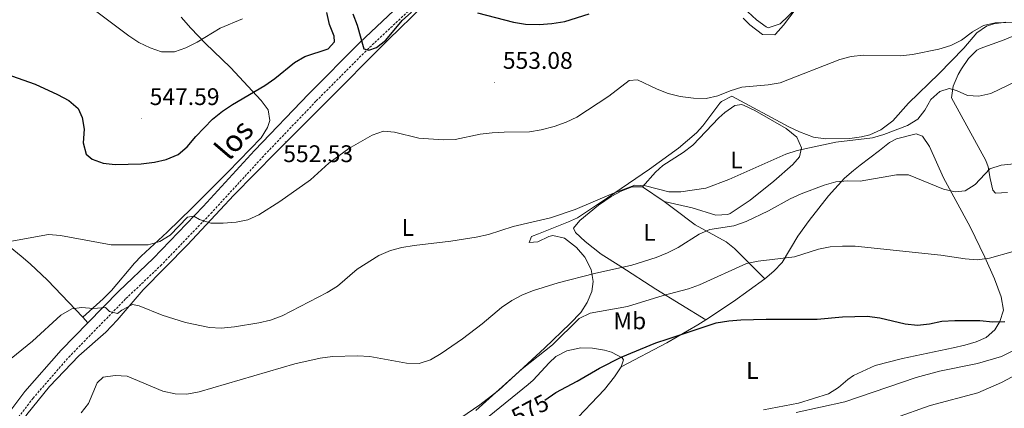
# Model space of a CAD drawing. Units: metres. Extents: x 582659 to 587151, y 4730846 to 4733870.
# Drawn here: x 584737 to 585149, y 4733082 to 4733245 of the extents above; entities that cross this region are included whole.
import ezdxf
from ezdxf.enums import TextEntityAlignment as Align

# ---------------------------------------------------------------- set-up
doc = ezdxf.new("R2010")
doc.units = ezdxf.units.M
doc.header["$MEASUREMENT"] = 0
doc.linetypes.add('TRAZOSX2', pattern=[1.5, 1, -0.5])
for name, color, linetype, lineweight in [('Carátula', 7, 'Continuous', 5), ('Level 21', 19, 'Continuous', 0), ('Level 36', 19, 'Continuous', 40), ('Level 37', 92, 'Continuous', 0), ('Level 4', 36, 'Continuous', 30), ('Level 41', 19, 'Continuous', 0), ('Level 44', 19, 'Continuous', 0), ('Level 5', 36, 'Continuous', 0), ('Level 7', 1, 'Continuous', 0)]:
    doc.layers.add(name, color=color, linetype=linetype, lineweight=lineweight)
doc.styles.add('Arial', font='ARIAL.TTF', dxfattribs={"height": 0.2})

# ---------------------------------------------------------------- blocks, each defined once
blk = doc.blocks.new('5PATER')
at = {"layer": 'Carátula', "linetype": 'Continuous', "lineweight": 5}
h = blk.add_hatch(color=250, dxfattribs=at)
edge = h.paths.add_edge_path()
edge.add_ellipse((0, 0), major_axis=(-1.33, -1.34), ratio=0.999422, start_angle=0, end_angle=360)

msp = doc.modelspace()

# ---------------------------------------------------------------- linework, layer by layer
at = {"layer": 'Level 21', "color": 19, "linetype": 'TRAZOSX2', "lineweight": 0}
msp.add_polyline3d([(584549.06, 4732812.3, 582.55), (584595.41, 4732879.27, 575.92), (584623.88, 4732919.95, 572.62), (584655.06, 4732964.22, 569.87), (584695.27, 4733019.27, 566.02), (584710.86, 4733042.87, 564.37), (584728.7, 4733068.04, 563.82), (584742.93, 4733086.69, 562.73), (584757.83, 4733103.76, 561.63), (584781.76, 4733128.24, 559.43), (584796.2, 4733141.94, 557.23), (584817.19, 4733163.72, 554.48), (584838.63, 4733187.08, 552.83), (584861.2, 4733210.66, 551.73), (584882.42, 4733231.99, 550.08), (584901.15, 4733249.51, 548.99), (584916.26, 4733263.65, 547.34), (584943.11, 4733287.22, 545.14), (584967.03, 4733309, 542.39), (584992.52, 4733330.32, 539.64), (585068.32, 4733396.09, 531.4), (585099.91, 4733424.38, 528.1), (585132.63, 4733453.34, 525.35), (585166.92, 4733482.97, 522.6)], dxfattribs=at)
at = {"layer": 'Level 21', "color": 19, "linetype": 'Continuous', "lineweight": 0}
for points in [[(585017.41, 4733357.64, 536.63), (584989.71, 4733333.61, 539.64), (584964.18, 4733312.26, 542.39), (584940.23, 4733290.44, 545.14), (584913.36, 4733266.86, 547.34), (584898.19, 4733252.66, 548.99), (584879.41, 4733235.1, 550.08), (584858.11, 4733213.68, 551.73), (584835.48, 4733190.04, 552.83), (584814.04, 4733166.68, 554.48), (584793.15, 4733145.01, 557.23), (584778.72, 4733131.32, 559.43), (584765.89, 4733118.19, 560.6)], [(584765.89, 4733118.19, 560.6), (584754.65, 4733106.7, 561.63), (584739.58, 4733089.42, 562.73), (584725.22, 4733070.6, 563.82), (584707.29, 4733045.31, 564.37), (584695.27, 4733027.12, 565.65)]]:
    msp.add_polyline3d(points, dxfattribs=at)
at = {"layer": 'Level 36', "color": 92, "linetype": 'Continuous', "lineweight": 0}
for points in [[(585061.69, 4733249.17, 552.38), (585054.93, 4733242.88, 552.38), (585049.97, 4733241.18, 552.38), (585049.07, 4733241.54, 552.38), (585045.12, 4733244.51, 552), (585041.41, 4733247.89, 551.31), (585016.59, 4733272.6, 546.97), (584994.5, 4733295.03, 543.58), (584987.69, 4733302.18, 543.16), (584981.93, 4733309.02, 543.03), (584981.26, 4733312.62, 543.03), (584982.39, 4733315.55, 542.48), (584994.57, 4733326.1, 541.38), (585015.72, 4733347.19, 538.49), (585041.71, 4733369.48, 535.42), (585066.78, 4733391.88, 532.59), (585086.18, 4733408.72, 530.39), (585095.43, 4733417.7, 529.29), (585099.53, 4733420.5, 528.58), (585103.32, 4733422.18, 528.19), (585108.32, 4733422.43, 528.19), (585112.77, 4733420.13, 528.19)], [(584738.48, 4733077.25, 564.08), (584740.4, 4733079.94, 563.92), (584749.77, 4733091.64, 563.92), (584762.07, 4733104.42, 563.92), (584773.33, 4733114.29, 563.04), (584778.06, 4733119.28, 562.06), (584788.93, 4733131.82, 558.97), (584807.43, 4733150.68, 556.22), (584821.05, 4733165.24, 554.46), (584826.85, 4733171.34, 554.03), (584844.35, 4733189.2, 554.04), (584863.98, 4733208.74, 553.7), (584891.39, 4733236.24, 551.28), (584905.68, 4733250.2, 550.2)], [(585039.43, 4733245.26, 552.24), (585042.24, 4733242.4, 552.38), (585047.63, 4733238.33, 552.38), (585052.71, 4733238.29, 552.38), (585053.03, 4733238.54, 552.38), (585056.39, 4733242.27, 552.38), (585061.69, 4733249.17, 552.38)], [(584763.7, 4733120.5, 560.22), (584772.27, 4733128.13, 559.12), (584775.78, 4733131.62, 558.55), (584785.33, 4733143.01, 556.36), (584788.07, 4733145.88, 555.82), (584799.01, 4733155.99, 554.07), (584809.38, 4733166.14, 552.85), (584824.4, 4733181.13, 551.97), (584838.17, 4733195.28, 551.97), (584840.84, 4733199.57, 551.71), (584841.79, 4733202.47, 551.42), (584841.13, 4733206.98, 550.87), (584838.21, 4733210.81, 550.33), (584825.41, 4733224.57, 547.58), (584814.89, 4733234.84, 544.53), (584808.79, 4733241.05, 543.18), (584804.81, 4733245.63, 543.01)], [(585149.17, 4733243.48, 555.13), (585144.16, 4733242.79, 555.13), (585141.06, 4733241.92, 555.13), (585137.11, 4733239.02, 555.27), (585131.58, 4733232.72, 555.68), (585121.18, 4733221.99, 556.92), (585108.57, 4733209.81, 558.42), (585101.98, 4733202.34, 558.92), (585097.01, 4733198.57, 559.26), (585092.38, 4733196.6, 559.5), (585088.95, 4733195.68, 559.52), (585083.97, 4733194.96, 559.29), (585073.84, 4733194.9, 558.73), (585068.88, 4733195.62, 558.48), (585063.02, 4733197.78, 558.14), (585058.52, 4733199.85, 557.8), (585034.73, 4733212.7, 555.13), (585030.39, 4733210.41, 555.08), (585029.77, 4733209.78, 555.13), (585022.64, 4733200.23, 555.98), (585020.06, 4733197.43, 556.22), (585012.43, 4733190.97, 557.01), (585000.33, 4733182.22, 558.27), (584982.85, 4733170.28, 559.52), (584970.29, 4733161.98, 559.93), (584966.62, 4733160.19, 560.07), (584954, 4733155.27, 561.17)], [(585149.85, 4733172.47, 565.85), (585144.85, 4733172.18, 565.85), (585143.78, 4733173.39, 565.85), (585142.64, 4733178.29, 565.46), (585141.86, 4733183.2, 564.65), (585140.88, 4733185.78, 564.2), (585133.78, 4733198.79, 561.88), (585126.54, 4733211.93, 560.35), (585127.14, 4733216.86, 559.83), (585129.21, 4733221.65, 559.41), (585130.62, 4733224.07, 559.25), (585133.53, 4733228.34, 559.01), (585137.09, 4733231.81, 558.78), (585138.52, 4733232.61, 558.7), (585148.44, 4733236.18, 558.15), (585159.25, 4733240.66, 558.15)], [(585006.44, 4733168.78, 560.35), (585018.14, 4733166.05, 560.9), (585028.04, 4733163.1, 562), (585033.07, 4733163.28, 562.04), (585034.12, 4733163.76, 562), (585042.43, 4733169.33, 561.56), (585052.29, 4733177.17, 561.1), (585060.29, 4733184.16, 560.65), (585062.99, 4733187.32, 560.35), (585063.9, 4733191.15, 559.8), (585061.93, 4733195.62, 558.81), (585057.39, 4733199.23, 558.04), (585044.43, 4733206.69, 556.64), (585039.95, 4733208.82, 556.48), (585038.96, 4733209.22, 556.5), (585036.03, 4733208.78, 557.05), (585031.9, 4733205.92, 557.37), (585029.27, 4733203.61, 557.6), (585018.43, 4733192.16, 558.7), (585014.43, 4733189.17, 558.85), (585005.94, 4733183.73, 558.89), (585002.87, 4733180.94, 559.25), (584997.45, 4733174.88, 560.35)], [(585048, 4733081.9, 579.55), (585062.64, 4733084.65, 577.85), (585075.19, 4733088.49, 577.3), (585079.37, 4733091.21, 577.08), (585083.17, 4733094.52, 576.87), (585085.57, 4733096.12, 576.75), (585094.65, 4733100.3, 576.25), (585106.08, 4733103.27, 576.38), (585127.24, 4733107.72, 577.3), (585132.09, 4733108.82, 577.16), (585136.84, 4733110.24, 576.69), (585140.99, 4733111.97, 576.2), (585144.61, 4733115.26, 575.62), (585146.63, 4733118.71, 575.1), (585148.27, 4733123.44, 574.2), (585147.19, 4733128.97, 572.76), (585144.42, 4733136.5, 570.7), (585140.39, 4733145.52, 568.89), (585134.35, 4733158.13, 566.85), (585123.14, 4733178.65, 564.11), (585117.32, 4733191.72, 562.46), (585114.41, 4733196, 561.91), (585111.71, 4733196.91, 562.46), (585103.49, 4733194.8, 562.46), (585100.67, 4733193.34, 562.46), (585096.38, 4733189.97, 563.56), (585088.41, 4733183.89, 563.36), (585085.55, 4733181.67, 563.56), (585081.87, 4733178.41, 564.28), (585075.18, 4733171.09, 565.86), (585067.03, 4733160.81, 567.46), (585062.3, 4733154.26, 568.5), (585055.74, 4733143.24, 570.7), (585052.35, 4733139.66, 571.54), (585048.51, 4733136.51, 572.24)], [(584763.7, 4733120.5, 560.22), (584748.96, 4733135.96, 557.67), (584741.78, 4733142.75, 555.86), (584738.04, 4733146, 555.25), (584710.41, 4733168.31, 555.1), (584702.42, 4733174.35, 555.58), (584700.08, 4733175.99, 555.65)], [(585023.88, 4733119.43, 573.54), (585003.09, 4733132.18, 568.68), (584988.37, 4733141.58, 564.75), (584980.24, 4733146.72, 563.01), (584973.53, 4733151.98, 562), (584969.41, 4733155.74, 562.03), (584968.6, 4733157.62, 562), (584971.31, 4733160.76, 561.45), (584979.03, 4733167.2, 561.13), (584984.39, 4733170.86, 560.9), (584988.83, 4733173.24, 560.56), (584993.18, 4733174.89, 560.35), (584997.45, 4733174.88, 560.35)], [(584997.45, 4733174.88, 560.35), (585006.44, 4733168.78, 560.35)], [(585006.44, 4733168.78, 560.35), (585010.38, 4733165.85, 560.86), (585019.48, 4733159.06, 563.65), (585032.43, 4733151.85, 566.44), (585035.89, 4733149.12, 567.5), (585048.51, 4733136.51, 572.24)], [(584954, 4733155.27, 561.17), (584951.07, 4733154.15, 561.17), (584950.16, 4733151.68, 561.72), (584953.76, 4733151.89, 562.27), (584958.34, 4733154.1, 561.78), (584960.07, 4733154.58, 561.72), (584964.85, 4733153.4, 562.15), (584969.88, 4733149.6, 562.8), (584973.33, 4733145.54, 563.37), (584976.02, 4733140.36, 563.92), (584976.85, 4733135.42, 564.74), (584976.23, 4733131.13, 565.57), (584974.37, 4733126.57, 566.59), (584971.67, 4733122.43, 567.57), (584967.27, 4733117.87, 568.18), (584956.58, 4733107.54, 568.32), (584937.4, 4733090.03, 569.97), (584929.49, 4733083.94, 570.33), (584915.92, 4733074.65, 570.51)], [(585048.51, 4733136.51, 572.24), (585035.51, 4733126.99, 573.04), (585023.88, 4733119.43, 573.54)], [(584765.89, 4733118.19, 560.6), (584763.7, 4733120.5, 560.22)], [(585023.88, 4733119.43, 573.54), (585020.58, 4733117.29, 573.69), (585007.62, 4733109.79, 574.52), (584988.55, 4733099.74, 576.2)], [(584933.36, 4733079.13, 574.65), (584949.71, 4733092.44, 573.08), (584951.84, 4733094.2, 572.9), (584958.51, 4733101.48, 572.38), (584961.32, 4733104.08, 572.35), (584965.85, 4733106.5, 572.74), (584971.69, 4733107.66, 573.45), (584976.6, 4733107.62, 573.63), (584981.58, 4733106.72, 573.74), (584984.51, 4733105.83, 574), (584988.9, 4733103.49, 575.37), (584989.46, 4733102.66, 575.65), (584988.55, 4733099.74, 576.2)], [(584988.55, 4733099.74, 576.2), (584985.71, 4733095.61, 576.25), (584981.55, 4733090.3, 576.2), (584967.78, 4733075.93, 577.3), (584952.66, 4733061.78, 578.95), (584945.01, 4733055.34, 579.57), (584938.68, 4733050.34, 580.04), (584929.43, 4733045.41, 581.14), (584930.33, 4733042.93, 582.24), (584932.8, 4733041.12, 582.79), (584944.36, 4733032.18, 583.81), (584950.77, 4733026.9, 584.99), (584950.77, 4733024.19, 586.64)]]:
    msp.add_polyline3d(points, dxfattribs=at)
at = {"layer": 'Level 4', "color": 36, "linetype": 'Continuous', "lineweight": 30}
for points in [[(584839.77, 4733217.17, 550.01), (584843.88, 4733220.02, 550.01), (584852.13, 4733226.7, 550.01), (584856.43, 4733229.26, 550.01), (584866.13, 4733232.45, 550.01), (584868.79, 4733235.27, 550.01), (584868.63, 4733237.75, 550.01), (584866.81, 4733242.6, 550.01), (584865.7, 4733247.56, 550.01)], [(584876.44, 4733246.94, 550.01), (584878.24, 4733242.27, 550.01), (584881.15, 4733232.47, 550.01), (584883.19, 4733231.87, 550.01), (584886.32, 4733232.93, 550.01), (584890.29, 4733235.97, 550.01), (584897.14, 4733244.17, 550.01), (584900.99, 4733247.76, 550.01)], [(584928.49, 4733247.44, 550.01), (584943.65, 4733243.53, 550.01), (584948.57, 4733242.7, 550.01), (584954.32, 4733242.62, 550.01), (584959.58, 4733242.96, 550.01), (584965.01, 4733243.77, 550.01), (584975.17, 4733246.99, 550.01)], [(584729.26, 4733222.76, 550.01), (584743.88, 4733217.65, 550.01), (584753.11, 4733213.41, 550.01), (584757.94, 4733210.81, 550.01), (584761.85, 4733207.51, 550.01), (584763.5, 4733203.79, 550.01), (584764.29, 4733198.84, 550.01), (584763.83, 4733193.16, 550.01), (584765.11, 4733188.44, 550.01), (584767.58, 4733186.37, 550.01), (584772.3, 4733184.7, 550.01), (584777.27, 4733184.11, 550.01), (584788.12, 4733184.43, 550.01), (584793.61, 4733185.12, 550.01), (584798.48, 4733186.25, 550.01), (584803.53, 4733188.28, 550.01), (584807.37, 4733191.49, 550.01), (584810.86, 4733195.88, 550.01), (584817.87, 4733203.09, 550.01), (584822.04, 4733206.36, 550.01), (584826.18, 4733209.16, 550.01), (584839.77, 4733217.17, 550.01)], [(584956.61, 4733085.91, 575.01), (584961.21, 4733089.12, 575.01), (584970.11, 4733093.8, 575.01), (584979.51, 4733099.24, 575.01), (584988.61, 4733103.84, 575.01), (585003.03, 4733109.76, 575.01), (585008.11, 4733111.52, 575.01), (585028.21, 4733118.1, 575.01), (585033.54, 4733118.94, 575.01), (585038.52, 4733119.41, 575.01), (585049.08, 4733119.68, 575.01), (585070.33, 4733119.69, 575.01), (585081.03, 4733120.57, 575.01), (585091.34, 4733120.88, 575.01), (585096.53, 4733120.21, 575.01), (585107.18, 4733117.65, 575.01), (585112.31, 4733117.22, 575.01), (585117.29, 4733117.68, 575.01), (585122.49, 4733118.79, 575.01), (585127.92, 4733119.13, 575.01), (585138.37, 4733119.16, 575.01), (585143.75, 4733118.55, 575.01), (585148.75, 4733118.67, 575.01)]]:
    msp.add_polyline3d(points, dxfattribs=at)
at = {"layer": 'Level 5', "color": 36, "linetype": 'Continuous', "lineweight": 0}
for points in [[(584765.73, 4733250.69, 545.01), (584782.94, 4733237.85, 545.01), (584787.18, 4733235.06, 545.01), (584791.89, 4733232.81, 545.01), (584796.61, 4733231.13, 545.01), (584802.02, 4733231.18, 545.01), (584806.75, 4733232.86, 545.01), (584811.53, 4733235.24, 545.01), (584821.07, 4733241.06, 545.01), (584830.42, 4733244.86, 545.01)], [(584733.25, 4733152.04, 555.01), (584749.45, 4733154.96, 555.01), (584754.43, 4733154.49, 555.01), (584775.51, 4733150.6, 555.01), (584791.04, 4733150.66, 555.01), (584795.83, 4733152.08, 555.01), (584800.26, 4733154.66, 555.01), (584807.42, 4733162.19, 555.01), (584810.07, 4733162.6, 555.01), (584812.43, 4733161.18, 555.01), (584817.21, 4733159.69, 555.01), (584822.32, 4733159.73, 555.01), (584827.71, 4733160.13, 555.01), (584832.61, 4733161.11, 555.01), (584837.24, 4733163.15, 555.01), (584846.06, 4733168.69, 555.01), (584858.86, 4733177.82, 555.01), (584866.49, 4733184.7, 555.01), (584874.83, 4733190.78, 555.01), (584884.57, 4733196.4, 555.01), (584889.32, 4733198, 555.01), (584893.9, 4733197.68, 555.01), (584903.99, 4733195.18, 555.01), (584914.25, 4733194.44, 555.01), (584919.25, 4733194.58, 555.01), (584929.66, 4733196.82, 555.01), (584934.63, 4733197.33, 555.01), (584939.75, 4733197.68, 555.01), (584950.2, 4733197.77, 555.01), (584955.12, 4733198.63, 555.01), (584960.51, 4733200.08, 555.01), (584965.55, 4733201.87, 555.01), (584970.09, 4733203.97, 555.01), (584983.34, 4733212.61, 555.01), (584991.86, 4733219.21, 555.01), (584995.4, 4733219.44, 555.01), (585003.53, 4733215.58, 555.01), (585008.21, 4733213.83, 555.01), (585013.15, 4733212.56, 555.01), (585018.69, 4733211.83, 555.01), (585024.06, 4733211.75, 555.01), (585028.96, 4733212.76, 555.01), (585034.1, 4733214.92, 555.01), (585038.87, 4733216.4, 555.01), (585049.98, 4733217.41, 555.01), (585054.92, 4733218.18, 555.01), (585079.81, 4733227.9, 555.01), (585084.63, 4733229.23, 555.01), (585089.68, 4733229.82, 555.01), (585105.17, 4733229.42, 555.01), (585110.27, 4733230.04, 555.01), (585121.25, 4733232.28, 555.01), (585126.27, 4733233.8, 555.01), (585130.72, 4733236.08, 555.01), (585135.31, 4733239.45, 555.01), (585139.86, 4733242.15, 555.01), (585144.74, 4733243.25, 555.01), (585155.38, 4733243.35, 555.01)], [(584721.87, 4733093.6, 560.01), (584742.75, 4733110.41, 560.01), (584754.61, 4733121.37, 560.01), (584759.11, 4733124.01, 560.01), (584763.18, 4733124.48, 560.01), (584768.19, 4733124.05, 560.01), (584773.17, 4733124.51, 560.01), (584774.86, 4733122.91, 560.01), (584778.28, 4733122.02, 560.01), (584780.05, 4733123.43, 560.01), (584784.49, 4733125.78, 560.01), (584787.32, 4733125.24, 560.01), (584796.81, 4733121.34, 560.01), (584806.59, 4733118.29, 560.01), (584816.57, 4733116.14, 560.01), (584821.57, 4733115.9, 560.01), (584827.08, 4733116.52, 560.01), (584837.19, 4733118.09, 560.01), (584842.08, 4733119.27, 560.01), (584846.95, 4733121.01, 560.01), (584865.82, 4733130.71, 560.01), (584870.03, 4733133.42, 560.01), (584878.24, 4733140.53, 560.01), (584887.34, 4733146.24, 560.01), (584892.18, 4733148.29, 560.01), (584897.01, 4733149.61, 560.01), (584902.08, 4733150.44, 560.01), (584917.47, 4733152.18, 560.01), (584928.02, 4733153.86, 560.01), (584933.15, 4733154.97, 560.01), (584943.49, 4733158.31, 560.01), (584959.07, 4733161.87, 560.01), (584969.37, 4733165.34, 560.01), (584984.36, 4733171.84, 560.01), (584994.23, 4733175.54, 560.01), (584998.71, 4733175.29, 560.01), (585008.5, 4733172.73, 560.01), (585013.5, 4733172.83, 560.01), (585023.85, 4733174.34, 560.01), (585033.57, 4733177.88, 560.01), (585057.34, 4733188.48, 560.01), (585062.09, 4733190.06, 560.01), (585078.13, 4733193.44, 560.01), (585093.48, 4733195.29, 560.01), (585098.29, 4733196.64, 560.01), (585108.07, 4733200.45, 560.01), (585112.44, 4733203.1, 560.01), (585115.34, 4733206.8, 560.01), (585117.83, 4733211.22, 560.01), (585121.67, 4733214.64, 560.01), (585125.57, 4733215.81, 560.01), (585128.64, 4733214.98, 560.01), (585133.24, 4733212.9, 560.01), (585137.96, 4733212.71, 560.01), (585142.86, 4733213.72, 560.01), (585157.45, 4733220.69, 560.01)], [(584762.98, 4733080.64, 565.01), (584766.14, 4733084.51, 565.01), (584769.71, 4733093.12, 565.01), (584772.28, 4733095.41, 565.01), (584777.21, 4733096.22, 565.01), (584782.22, 4733095.92, 565.01), (584797.09, 4733089.65, 565.01), (584802.23, 4733088.51, 565.01), (584807.23, 4733088.36, 565.01), (584812.36, 4733089.41, 565.01), (584852.23, 4733101.05, 565.01), (584862.91, 4733103.45, 565.01), (584867.95, 4733104.03, 565.01), (584878.46, 4733104.41, 565.01), (584883.65, 4733104.08, 565.01), (584898.97, 4733101.29, 565.01), (584904.2, 4733101.13, 565.01), (584908.94, 4733102.74, 565.01), (584913.37, 4733105.39, 565.01), (584922.3, 4733111.5, 565.01), (584930.45, 4733117.72, 565.01), (584938.55, 4733124.47, 565.01), (584942.94, 4733127.42, 565.01), (584947.31, 4733129.85, 565.01), (584951.98, 4733131.67, 565.01), (584962.21, 4733134.75, 565.01), (584977.37, 4733138.75, 565.01), (584992.96, 4733142.19, 565.01), (585003.14, 4733145.36, 565.01), (585007.92, 4733147.29, 565.01), (585012.39, 4733149.52, 565.01), (585021.07, 4733155.05, 565.01), (585025.63, 4733157.1, 565.01), (585035.61, 4733158.61, 565.01), (585040.69, 4733160.37, 565.01), (585050.14, 4733164.77, 565.01), (585059.18, 4733169.85, 565.01), (585063.74, 4733171.94, 565.01), (585073.3, 4733175.57, 565.01), (585078.17, 4733176.92, 565.01), (585083.16, 4733177.32, 565.01), (585088.41, 4733177.26, 565.01), (585103.59, 4733179.9, 565.01), (585108.6, 4733179.79, 565.01), (585123.16, 4733173.91, 565.01), (585128, 4733172.72, 565.01), (585132.16, 4733173.25, 565.01), (585136.44, 4733175.82, 565.01), (585142.54, 4733182.3, 565.01), (585147.26, 4733183.94, 565.01), (585157.97, 4733185.04, 565.01)], [(584927.86, 4733081.52, 570.01), (584947.23, 4733098.87, 570.01), (584959.86, 4733108.91, 570.01), (584971.05, 4733119.95, 570.01), (584975.56, 4733122.11, 570.01), (584991.18, 4733124.92, 570.01), (585006.03, 4733129.59, 570.01), (585016.63, 4733132.3, 570.01), (585021.32, 4733134.03, 570.01), (585040.82, 4733142.83, 570.01), (585045.72, 4733143.83, 570.01), (585060.89, 4733145.62, 570.01), (585070.93, 4733148.86, 570.01), (585075.83, 4733149.83, 570.01), (585080.97, 4733150.17, 570.01), (585086.22, 4733150.16, 570.01), (585121.97, 4733146.35, 570.01), (585132.26, 4733144.79, 570.01), (585137.25, 4733144.43, 570.01), (585142.39, 4733145.06, 570.01), (585152.2, 4733147.87, 570.01)], [(585061.67, 4733080.76, 580.01), (585082.01, 4733085.19, 580.01), (585111.68, 4733095.38, 580.01), (585121.52, 4733097.95, 580.01), (585137.37, 4733101.17, 580.01), (585147.33, 4733104.15, 580.01)], [(585147.33, 4733104.15, 580.01), (585151.87, 4733106.26, 580.01)], [(585102.66, 4733078.43, 585.01), (585117.57, 4733083.62, 585.01), (585137.43, 4733088.94, 585.01), (585147.35, 4733093.27, 585.01), (585151.79, 4733095.58, 585.01)]]:
    msp.add_polyline3d(points, dxfattribs=at)

# ---------------------------------------------------------------- block references
at = {"layer": 'Level 7', "color": 19, "linetype": 'Continuous', "lineweight": 0, "xscale": 0.09999983015004542, "yscale": 0.09999983015004542}
for p in [(584935.65, 4733218.38, 553.09), (584788.16, 4733203.28, 547.6), (584848.26, 4733193.8, 552.54)]:
    msp.add_blockref('5PATER', p, dxfattribs=at)

# ---------------------------------------------------------------- texts
at = {"layer": 'Level 37', "color": 92, "linetype": 'Continuous', "lineweight": 0, "style": 'Arial'}
for s, p in [('L', (585036.72, 4733186.07, 559.11)), ('L', (584899.45, 4733157.9, 559.1)), ('L', (585000.41, 4733155.89, 563.25)), ('Mb', (584992.17, 4733118.95, 571.43)), ('L', (585043.34, 4733098.25, 577.69))]:
    msp.add_text(s, height=7, dxfattribs=at).set_placement(p, align=Align.MIDDLE_CENTER)
at = {"layer": 'Level 41', "color": 19, "linetype": 'Continuous', "lineweight": 0, "style": 'Arial'}
for s, p in [('553.08', (584939.15, 4733221.88, 553.09)), ('547.59', (584791.66, 4733206.78, 547.6)), ('552.53', (584847.45, 4733182.98, 552.54))]:
    msp.add_text(s, height=7, dxfattribs=at).set_placement(p, align=Align.BOTTOM_LEFT)
at = {"layer": 'Level 41', "color": 39, "linetype": 'Continuous', "lineweight": 0, "style": 'Arial'}
msp.add_text('575', height=7, rotation=27.9539, dxfattribs=at).set_placement((584950.5, 4733081.95, 575.01), align=Align.MIDDLE_CENTER)
at = {"layer": 'Level 44', "color": 19, "linetype": 'Continuous', "lineweight": 0, "style": 'Arial'}
msp.add_text('los', height=9, rotation=49.408, dxfattribs=at).set_placement((584832.42, 4733189.88, 529.96), align=Align.BOTTOM_CENTER)

doc.saveas('drawing.dxf')
